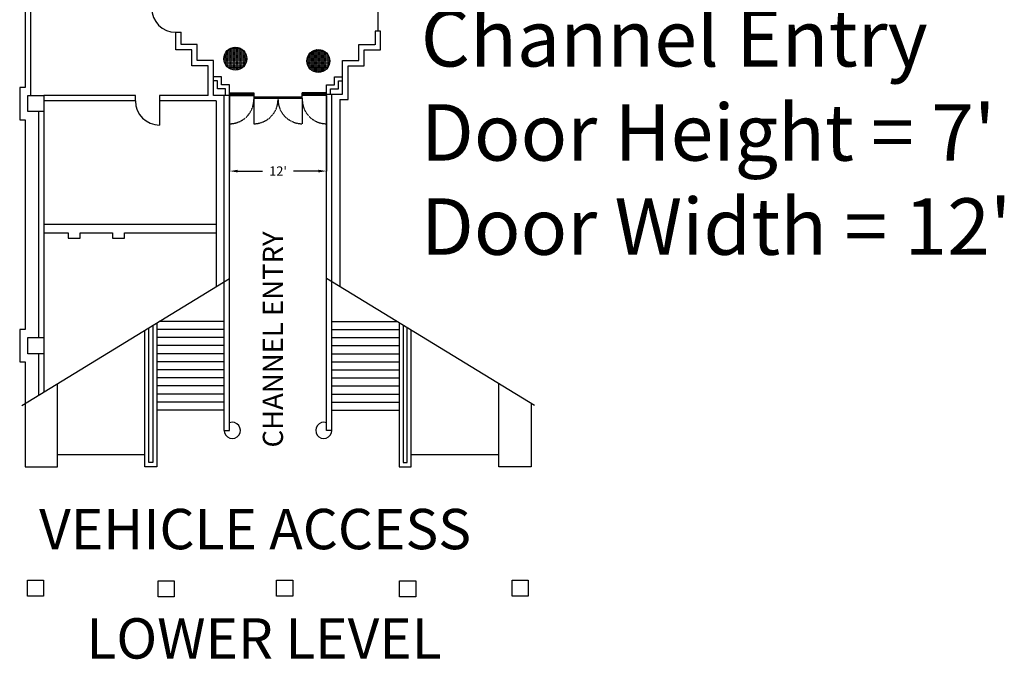
# Model space of a CAD drawing. Units: inches. Extents: x -3342 to 7256, y -1434 to 5665.
# Drawn here: x -3222 to -1758, y -1434 to -483 of the extents above; entities that cross this region are included whole.
import ezdxf

# ---------------------------------------------------------------- set-up
doc = ezdxf.new("R2010")
doc.units = ezdxf.units.IN
doc.header["$LTSCALE"] = 2
doc.header["$MEASUREMENT"] = 0
doc.linetypes.add('Tampacc$0$HIDDEN', pattern=[0.375, 0.25, -0.125])
for name, color, linetype in [('show_official', 7, 'Continuous'), ('Tampacc$0$COLUMNS', 252, 'Continuous'), ('Tampacc$0$PLANTS', 7, 'Continuous'), ('Tampacc$0$SIGNAGE', 7, 'Continuous'), ('Tampacc$0$WALLS', 252, 'Continuous')]:
    doc.layers.add(name, color=color, linetype=linetype)
doc.styles.add('LITE', font='swiss.ttf')
doc.styles.get("Standard").update_dxf_attribs({"font": 'calibri.ttf'})
doc.styles.add('Tampacc$0$STANDARD', font='romans.shx')
doc.dimstyles.get("Standard").update_dxf_attribs({"dimtxt": 0.18, "dimasz": 0.18, "dimexe": 0.18, "dimexo": 0.0625, "dimgap": 0.09, "dimtad": 0, "dimtih": 1, "dimtoh": 1, "dimdec": 4, "dimzin": 0, "dimdsep": 46, "dimtxsty": 'Standard', "dimcen": 0.09, "dimadec": 0, "dimazin": 0, "dimtfac": 1, "dimtdec": 4, "dimtofl": 0, "dimtmove": 0, "dimatfit": 3, "dimfxl": 1, "dimtolj": 1, "dimtzin": 0, "dimarcsym": 0})

# ---------------------------------------------------------------- blocks, each defined once
blk = doc.blocks.new('*D58')
at = {"layer": 'Defpoints', "color": 0, "lineweight": 30, "transparency": 16777216}
for p in [(-2909.8, -595.4), (-2765.8, -595.4), (-2765.8, -707.8)]:
    blk.add_point(p, dxfattribs=at)
at = {"layer": 'show_official', "color": 0, "lineweight": -2, "transparency": 16777216}
for p, q in [((-2909.8, -595.4), (-2909.8, -708)), ((-2765.8, -595.4), (-2765.8, -708)), ((-2897.8, -707.8), (-2860.7, -707.8)), ((-2777.8, -707.8), (-2815, -707.8))]:
    blk.add_line(p, q, dxfattribs=at)
at = {"layer": 'show_official', "color": 0, "lineweight": 30, "transparency": 16777216}
for points in [[(-2897.8, -705.8), (-2897.8, -709.8), (-2909.8, -707.8)], [(-2777.8, -705.8), (-2777.8, -709.8), (-2765.8, -707.8)]]:
    blk.add_solid(points, dxfattribs=at)
at = {"layer": 'show_official', "color": 0, "transparency": 16777216, "insert": (-2837.8, -707.8), "char_height": 14, "attachment_point": 5, "style": 'LITE'}
blk.add_mtext("\\A1;12'", dxfattribs=at)
blk = doc.blocks.new('Tampacc$0$32PLANTER')
at = {"layer": 'Tampacc$0$PLANTS', "linetype": 'Continuous'}
h = blk.add_hatch(dxfattribs=at)
h.set_pattern_fill('GRASS', color=6, style=0)
h.set_pattern_definition([(90, (-24950, -15837), (-0.707106781, 0.707106781), [0.1875, -1.226713563]), (45, (-24950, -15837), (-0.70710678, 0.70710678), [0.1875, -0.8125]), (135, (-24950, -15837), (-0.70710678, -0.70710678), [0.1875, -0.8125])])
edge = h.paths.add_edge_path()
edge.add_arc((22, 16), 17, 0, 360)
at = {"layer": 'Tampacc$0$PLANTS', "color": 6, "linetype": 'Continuous'}
blk.add_circle((22, 16), 17, dxfattribs=at)
blk = doc.blocks.new('Tampacc$0$C', base_point=(5064, 16296))
at = {"layer": 'Tampacc$0$COLUMNS'}
for p, q in [((5040, 16272), (5040, 16320)), ((5040, 16320), (5088, 16320)), ((5088, 16320), (5088, 16272)), ((5088, 16272), (5040, 16272))]:
    blk.add_line(p, q, dxfattribs=at)

msp = doc.modelspace()

# ---------------------------------------------------------------- linework, layer by layer
at = {"layer": 'Tampacc$0$WALLS'}
for p, q in [((-3205.84257, -259.38172), (-3205.84257, -595.38172)), ((-3213.84257, -271.38172), (-3213.84257, -583.38172)), ((-2989.84257, -527.38172), (-2989.84257, -501.38172)), ((-2989.84257, -501.38172), (-2981.84257, -501.38172)), ((-2981.84257, -519.38172), (-2981.84257, -501.38172)), ((-2957.84257, -519.38172), (-2981.84257, -519.38172)), ((-2957.84257, -543.38172), (-2957.84257, -519.38172)), ((-2717.84257, -543.38172), (-2717.84257, -519.38172)), ((-2717.84257, -519.38172), (-2693.84257, -519.38172)), ((-2965.84257, -527.38172), (-2989.84257, -527.38172)), ((-2965.84257, -551.38172), (-2965.84257, -527.38172)), ((-2709.84257, -551.38172), (-2709.84257, -527.38172)), ((-2709.84257, -527.38172), (-2685.84257, -527.38172)), ((-2941.84257, -551.38172), (-2965.84257, -551.38172)), ((-2933.84257, -543.38172), (-2957.84257, -543.38172)), ((-2941.84257, -595.38172), (-2941.84257, -551.38172)), ((-2933.84257, -595.38172), (-2933.84257, -543.38172)), ((-2741.84257, -593.38172), (-2741.84257, -543.38172)), ((-2741.84257, -543.38172), (-2717.84257, -543.38172)), ((-2733.84257, -601.38172), (-2733.84257, -551.38172)), ((-2733.84257, -551.38172), (-2709.84257, -551.38172)), ((-2921.84257, -567.38172), (-2933.84257, -567.38172)), ((-2921.84257, -579.38172), (-2921.84257, -567.38172)), ((-2753.84257, -579.38172), (-2753.84257, -567.38172)), ((-2753.84257, -567.38172), (-2741.84257, -567.38172)), ((-3213.84257, -583.38172), (-3221.84257, -583.38172)), ((-3221.84257, -583.38172), (-3221.84257, -631.38172)), ((-2927.84257, -573.38172), (-2933.84257, -573.38172)), ((-2927.84257, -585.38172), (-2927.84257, -573.38172)), ((-2915.84257, -585.38172), (-2927.84257, -585.38172)), ((-2909.84257, -579.38172), (-2921.84257, -579.38172)), ((-2915.84257, -595.38172), (-2915.84257, -585.38172)), ((-2909.84257, -591.38172), (-2909.84257, -579.38172)), ((-2909.84257, -1093.38172), (-2909.84257, -585.38172)), ((-2765.84257, -591.38172), (-2765.84257, -579.38172)), ((-2765.84257, -579.38172), (-2753.84257, -579.38172)), ((-2765.84257, -1093.38172), (-2765.84257, -585.38172)), ((-2759.84257, -585.38172), (-2747.84257, -585.38172)), ((-2759.84257, -593.38172), (-2759.84257, -585.38172)), ((-2747.84257, -573.38172), (-2741.84257, -573.38172)), ((-2747.84257, -585.38172), (-2747.84257, -573.38172)), ((-3049.84257, -595.38172), (-3185.84257, -595.38172)), ((-3049.84257, -603.38172), (-3049.84257, -595.38172)), ((-2941.84257, -595.38172), (-3013.84257, -595.38172)), ((-3013.84257, -595.38172), (-3013.84257, -639.38172)), ((-2909.84257, -595.38172), (-2933.84257, -595.38172)), ((-2917.84257, -1093.38172), (-2917.84257, -595.38172)), ((-2909.84257, -591.38172), (-2873.84257, -591.38172)), ((-2909.84257, -593.38172), (-2873.84257, -593.38172)), ((-2909.84257, -595.38172), (-2873.84257, -595.38172)), ((-2873.84257, -591.38172), (-2873.84257, -599.38172)), ((-2873.84257, -597.38172), (-2801.84257, -597.38172)), ((-2873.84257, -599.38172), (-2801.84257, -599.38172)), ((-2765.84257, -591.38172), (-2801.84257, -591.38172)), ((-2801.84257, -599.38172), (-2801.84257, -591.38172)), ((-2765.84257, -593.38172), (-2801.84257, -593.38172)), ((-2765.84257, -595.38172), (-2801.84257, -595.38172)), ((-2765.84257, -593.38172), (-2741.84257, -593.38172)), ((-2757.84257, -1093.38172), (-2757.84257, -593.38172)), ((-3049.84257, -603.38172), (-3185.84257, -603.38172)), ((-2929.84257, -603.38172), (-3013.84257, -603.38172)), ((-2929.84257, -603.38172), (-2929.84257, -879.77061)), ((-2745.84257, -601.38172), (-2733.84257, -601.38172)), ((-2745.84257, -601.38172), (-2745.84257, -879.77061)), ((-3193.84257, -619.38172), (-3193.84257, -955.38172)), ((-3185.84257, -619.38172), (-3185.84257, -1036.21505)), ((-3221.84257, -631.38172), (-3213.84257, -631.38172)), ((-3213.84257, -631.38172), (-3213.84257, -943.38172)), ((-2928.84257, -787.38172), (-3185.84257, -787.38172)), ((-3185.84257, -799.38172), (-3149.84257, -799.38172)), ((-3149.84257, -799.38172), (-3149.84257, -807.38172)), ((-3131.84257, -807.38172), (-3131.84257, -799.38172)), ((-3131.84257, -799.38172), (-3083.84257, -799.38172)), ((-3083.84257, -799.38172), (-3083.84257, -807.38172)), ((-3065.84257, -799.38172), (-2928.84257, -799.38172)), ((-3065.84257, -807.38172), (-3065.84257, -799.38172)), ((-3149.84257, -807.38172), (-3131.84257, -807.38172)), ((-3083.84257, -807.38172), (-3065.84257, -807.38172)), ((-3218.84257, -1056.38172), (-2909.84257, -867.54839)), ((-2456.84257, -1056.38172), (-2765.84257, -867.54839)), ((-3017.84257, -933.54839), (-3017.84257, -1147.38172)), ((-2917.84257, -931.38172), (-3014.29712, -931.38172)), ((-2757.84257, -931.38172), (-2661.38803, -931.38172)), ((-2657.84257, -933.54839), (-2657.84257, -1147.38172)), ((-3221.84257, -943.38172), (-3221.84257, -991.38172)), ((-3213.84257, -943.38172), (-3221.84257, -943.38172)), ((-3035.84257, -1147.38172), (-3035.84257, -944.54839)), ((-3029.84257, -1141.38172), (-3029.84257, -940.88172)), ((-3023.84257, -937.21505), (-3023.84257, -1141.38172)), ((-2917.84257, -943.38172), (-3017.84257, -943.38172)), ((-2757.84257, -943.38172), (-2657.84257, -943.38172)), ((-2651.84257, -937.21505), (-2651.84257, -1141.38172)), ((-2645.84257, -1141.38172), (-2645.84257, -940.88172)), ((-2639.84257, -1147.38172), (-2639.84257, -944.54839)), ((-2917.84257, -955.38172), (-3017.84257, -955.38172)), ((-2757.84257, -955.38172), (-2657.84257, -955.38172)), ((-3193.84257, -979.38172), (-3193.84257, -1041.10394)), ((-2917.84257, -967.38172), (-3017.84257, -967.38172)), ((-2917.84257, -979.38172), (-3017.84257, -979.38172)), ((-2757.84257, -967.38172), (-2657.84257, -967.38172)), ((-2757.84257, -979.38172), (-2657.84257, -979.38172)), ((-3221.84257, -991.38172), (-3213.84257, -991.38172)), ((-3213.84257, -991.38172), (-3213.84257, -1147.38172)), ((-2917.84257, -991.38172), (-3017.84257, -991.38172)), ((-2757.84257, -991.38172), (-2657.84257, -991.38172)), ((-2917.84257, -1003.38172), (-3017.84257, -1003.38172)), ((-2757.84257, -1003.38172), (-2657.84257, -1003.38172)), ((-3165.84257, -1147.38172), (-3165.84257, -1023.99283)), ((-2917.84257, -1015.38172), (-3017.84257, -1015.38172)), ((-2757.84257, -1015.38172), (-2657.84257, -1015.38172)), ((-2509.84257, -1147.38172), (-2509.84257, -1023.99283)), ((-2917.84257, -1027.38172), (-3017.84257, -1027.38172)), ((-2757.84257, -1027.38172), (-2657.84257, -1027.38172)), ((-2917.84257, -1039.38172), (-3017.84257, -1039.38172)), ((-2917.84257, -1051.38172), (-3017.84257, -1051.38172)), ((-2757.84257, -1039.38172), (-2657.84257, -1039.38172)), ((-2757.84257, -1051.38172), (-2657.84257, -1051.38172)), ((-2461.84257, -1053.34584), (-2461.84257, -1147.38172)), ((-2917.84257, -1063.38172), (-3017.84257, -1063.38172)), ((-2757.84257, -1063.38172), (-2657.84257, -1063.38172)), ((-2917.84257, -1093.38172), (-2909.84257, -1093.38172)), ((-2757.84257, -1093.38172), (-2765.84257, -1093.38172)), ((-3165.84257, -1129.38172), (-3035.84257, -1129.38172)), ((-3023.84257, -1141.38172), (-3029.84257, -1141.38172)), ((-2651.84257, -1141.38172), (-2645.84257, -1141.38172)), ((-2639.84257, -1129.38172), (-2509.84257, -1129.38172)), ((-3213.84257, -1147.38172), (-3165.84257, -1147.38172)), ((-3017.84257, -1147.38172), (-3035.84257, -1147.38172)), ((-2657.84257, -1147.38172), (-2639.84257, -1147.38172)), ((-2461.84257, -1147.38172), (-2509.84257, -1147.38172))]:
    msp.add_line(p, q, dxfattribs=at)
at = {"layer": 'Tampacc$0$WALLS', "color": 1, "linetype": 'Continuous'}
msp.add_line((-2689.52907, -463.85897), (-2689.52907, -499.85897), dxfattribs=at)
at = {"layer": 'Tampacc$0$WALLS', "color": 7, "linetype": 'Continuous'}
for p, q in [((-2685.52907, -499.85897), (-2693.52907, -499.85897)), ((-2693.52907, -499.85897), (-2693.52907, -519.85897)), ((-2685.52907, -527.85897), (-2685.52907, -499.85897)), ((-2686.52907, -527.85897), (-2691.52907, -527.85897))]:
    msp.add_line(p, q, dxfattribs=at)
at = {"layer": 'Tampacc$0$WALLS', "linetype": 'Tampacc$0$HIDDEN'}
for p, q in [((-2873.84257, -599.38172), (-2873.84257, -637.38172)), ((-2801.84257, -599.38172), (-2801.84257, -637.38172))]:
    msp.add_line(p, q, dxfattribs=at)
at = {"layer": 'Tampacc$0$WALLS'}
for centre, radius, start, end in [((-2989.84257, -465.38172), 36, 180, 270), ((-3013.84257, -603.38172), 36, 180, 270), ((-2905.84257, -1093.38172), 12, 179.99970858, 109.47122063), ((-2769.84257, -1093.38172), 12, 70.52877936, 0.00087426)]:
    msp.add_arc(centre, radius, start, end, dxfattribs=at)
at = {"layer": 'Tampacc$0$WALLS', "linetype": 'Tampacc$0$HIDDEN'}
for centre, start, end in [((-2909.84257, -601.38172), 270, 0), ((-2873.84257, -601.38172), 270, 0), ((-2801.84257, -601.38172), 180, 270), ((-2765.84257, -601.38172), 180, 270)]:
    msp.add_arc(centre, 36, start, end, dxfattribs=at)

# ---------------------------------------------------------------- block references
at = {"layer": 'Tampacc$0$COLUMNS', "xscale": 0.5, "yscale": 0.5, "zscale": 0.5, "rotation": 90}
for p in [(-3197.84257, -607.38172), (-3197.84257, -967.38172), (-3198.40655, -1328.02985), (-3004.16628, -1329.06315), (-2827.94012, -1328.0545), (-2645.12056, -1329.06315), (-2477.84257, -1328.02985)]:
    msp.add_blockref('Tampacc$0$C', p, dxfattribs=at)
at = {"layer": 'Tampacc$0$PLANTS', "color": 5, "rotation": 90}
for p in [(-2885.2684, -562.64326), (-2761.9875, -566.02377)]:
    msp.add_blockref('Tampacc$0$32PLANTER', p, dxfattribs=at)

# ---------------------------------------------------------------- texts
at = {"lineweight": 30, "insert": (-2625.62707, -468.25591), "char_height": 84.0024, "width": 1125.6676995, "attachment_point": 1}
msp.add_mtext("Channel Entry\\PDoor Height = 7'\\PDoor Width = 12'", dxfattribs=at)
at = {"layer": 'Tampacc$0$SIGNAGE', "color": 7, "linetype": 'Continuous', "style": 'Tampacc$0$STANDARD'}
msp.add_text('CHANNEL ENTRY', height=30, rotation=90, dxfattribs=at).set_placement((-2830.52907, -1118.84294))
for s, p in [('VEHICLE ACCESS', (-3192.96981, -1270.12442)), ('LOWER LEVEL', (-3122.62745, -1432.77717))]:
    msp.add_text(s, height=60, dxfattribs=at).set_placement(p)

# ---------------------------------------------------------------- dimensions: what is measured, and where the dimension line sits
at = {"layer": 'show_official'}
dim = msp.add_linear_dim(base=(-2765.84257, -707.82949), p1=(-2909.84257, -595.38172), p2=(-2765.84257, -595.38172), dimstyle='Standard', override={"dimtxt": 14, "dimasz": 12, "dimgap": 12, "dimlunit": 4, "dimtxsty": 'LITE', "dimsd1": 0, "dimsd2": 0}, dxfattribs=at)
dim.commit()
dim.dimension.update_dxf_attribs({"geometry": '*D58', "text_midpoint": (-2837.84257, -707.82949)})

doc.saveas('drawing.dxf')
